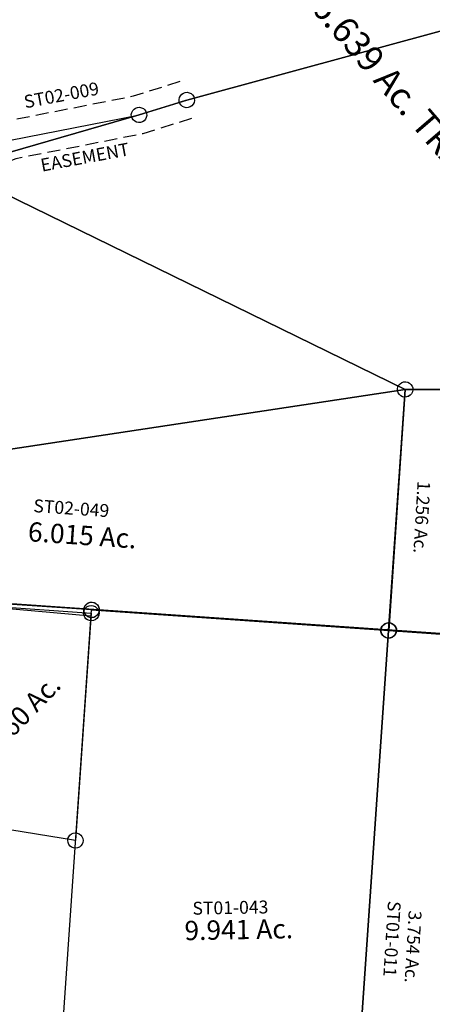
# Model space of a CAD drawing. Units: feet. Extents: x 1995012 to 2038248, y 498759 to 548499.
# Drawn here: x 2024562 to 2025202, y 509127 to 510655 of the extents above; entities that cross this region are included whole.
import ezdxf
from ezdxf.enums import TextEntityAlignment as Align

# ---------------------------------------------------------------- set-up
doc = ezdxf.new("R2010")
doc.units = ezdxf.units.FT
doc.header["$MEASUREMENT"] = 0
doc.linetypes.add('ACAD_ISO08W100', pattern=[36, 24, -3, 6, -3])
doc.linetypes.add('DASHED', pattern=[0.75, 0.5, -0.25])
doc.layers.add('SURVEY', color=2, linetype='CONTINUOUS')
doc.styles.get("Standard").update_dxf_attribs({"font": 'romans.shx', "height": 40})

# ---------------------------------------------------------------- blocks, each defined once
blk = doc.blocks.new('STARRSTA$C32D372F2-flat-1-flat-1')
at = {"layer": 'SURVEY', "color": 3, "linetype": 'DASHED', "ltscale": 40, "flags": 128}
for points in [[(-10.9, 28), (-81.7, 0.4), (-277.1, -51.7), (-340.2, -80.2), (-497.6, -183.7), (-562.1, -225.3), (-633.1, -286.6), (-792.6, -416.4), (-850.2, -450.7), (-900, -486.3), (-928, -516.6)], [(10.9, -28), (-63, -56.7), (-256.9, -108.4), (-311.2, -133), (-464.8, -234), (-526.1, -273.5), (-594.6, -332.6), (-758.2, -465.7), (-817.3, -500.9), (-860.1, -531.6), (-884, -557.4)]]:
    blk.add_lwpolyline(points, dxfattribs=at)
at = {"layer": 'SURVEY', "color": 3}
blk.add_lwpolyline([(-906, -537), (-880, -508.9), (-833.8, -475.8), (-775.4, -441), (-613.9, -309.6), (-544.1, -249.4), (-481.2, -208.8), (-325.7, -106.6), (-267, -80.1), (-72.3, -28.2), (0, 0)], dxfattribs=at)
at = {"layer": 'SURVEY', "color": 1, "ltscale": 10}
blk.add_text('ST02-009', height=20, rotation=14.4293, dxfattribs=at).set_placement((-247.5, -29.4))
at = {"layer": 'SURVEY', "color": 3, "ltscale": 10}
blk.add_text('EASEMENT', height=20, rotation=14.4293, dxfattribs=at).set_placement((-215.2, -125.8))
blk = doc.blocks.new('A$C25376306')
at = {"layer": 'SURVEY', "ltscale": 40}
blk.add_line((5333.7, 10), (1192.9, 300.2), dxfattribs=at)
blk = doc.blocks.new('STARRSTA$C70590582-flat-1-flat-1')
at = {"layer": 'SURVEY', "color": 2, "ltscale": 10}
for p, q in [((-13, 10.9), (10.9, 13)), ((-10.9, -13), (-13, 10.9)), ((10.9, 13), (13, -10.9)), ((1428, -2.3), (1428.2, 0.9)), ((1428.2, 0.9), (1429.2, 3.8)), ((1429.2, 3.8), (1430.9, 6.4)), ((1430.9, 6.4), (1433.1, 8.5)), ((1433.1, 8.5), (1435.9, 10)), ((1435.9, 10), (1438.9, 10.7)), ((1438.9, 10.7), (1442.1, 10.5)), ((1442.1, 10.5), (1445, 9.6)), ((1445, 9.6), (1447.6, 7.9)), ((1447.6, 7.9), (1449.7, 5.6)), ((1449.7, 5.6), (1451.2, 2.9)), ((1451.2, 2.9), (1451.9, -0.2)), ((1646.3, -1.4), (1646.5, 1.7)), ((1646.5, 1.7), (1647.5, 4.7)), ((1647.5, 4.7), (1649.2, 7.2)), ((1649.2, 7.2), (1651.4, 9.4)), ((1651.4, 9.4), (1654.2, 10.8)), ((1654.2, 10.8), (1657.2, 11.6)), ((1657.2, 11.6), (1660.4, 11.4)), ((1660.4, 11.4), (1663.4, 10.4)), ((1663.4, 10.4), (1665.9, 8.7)), ((1665.9, 8.7), (1668, 6.5)), ((1668, 6.5), (1669.5, 3.7)), ((1669.5, 3.7), (1670.2, 0.6)), ((1670.2, 0.6), (1670, -2.5)), ((13, -10.9), (-10.9, -13)), ((1440.1, -0.3), (0, 0)), ((1389.9, -329.7), (1440, -1.2)), ((1428.8, -5.3), (1428, -2.3)), ((1430.2, -8.1), (1428.8, -5.3)), ((1432.3, -10.3), (1430.2, -8.1)), ((1434.9, -12), (1432.3, -10.3)), ((1437.9, -13), (1434.9, -12)), ((1441, -13.2), (1437.9, -13)), ((1440, -1.2), (1440.1, -0.4)), ((1440.1, -0.3), (1658.3, -0.4)), ((1444.1, -12.4), (1441, -13.2)), ((1446.8, -11), (1444.1, -12.4)), ((1449.1, -8.9), (1446.8, -11)), ((1450.8, -6.3), (1449.1, -8.9)), ((1451.7, -3.3), (1450.8, -6.3)), ((1451.9, -0.2), (1451.7, -3.3)), ((1647.1, -4.5), (1646.3, -1.4)), ((1648.5, -7.3), (1647.1, -4.5)), ((1650.6, -9.5), (1648.5, -7.3)), ((1653.2, -11.2), (1650.6, -9.5)), ((1656.2, -12.1), (1653.2, -11.2)), ((1659.3, -12.4), (1656.2, -12.1)), ((1658.3, -0.4), (1658.7, -354.1)), ((1662.4, -11.6), (1659.3, -12.4)), ((1665.2, -10.2), (1662.4, -11.6)), ((1667.4, -8), (1665.2, -10.2)), ((1669.1, -5.5), (1667.4, -8)), ((1670, -2.5), (1669.1, -5.5)), ((1380.8, -322.1), (1383, -319.9)), ((1383, -319.9), (1385.8, -318.5)), ((1385.8, -318.5), (1388.8, -317.7)), ((1388.8, -317.7), (1392, -317.9)), ((1392, -317.9), (1394.9, -318.9)), ((1394.9, -318.9), (1397.5, -320.6)), ((1397.5, -320.6), (1399.6, -322.8)), ((1377.9, -330.7), (1378.1, -327.6)), ((1378.7, -333.8), (1377.9, -330.7)), ((1378.1, -327.6), (1379.1, -324.6)), ((1380.1, -336.6), (1378.7, -333.8)), ((1379.1, -324.6), (1380.8, -322.1)), ((1658.7, -354.1), (1389.9, -329.7)), ((1400.7, -334.8), (1399, -337.3)), ((1399.6, -322.8), (1401.1, -325.6)), ((1401.6, -331.8), (1400.7, -334.8)), ((1401.1, -325.6), (1401.8, -328.6)), ((1401.8, -328.6), (1401.6, -331.8)), ((1382.2, -338.8), (1380.1, -336.6)), ((1384.8, -340.5), (1382.2, -338.8)), ((1387.8, -341.4), (1384.8, -340.5)), ((1390.9, -341.6), (1387.8, -341.4)), ((1394, -340.9), (1390.9, -341.6)), ((1396.7, -339.4), (1394, -340.9)), ((1399, -337.3), (1396.7, -339.4)), ((1646.9, -352), (1647.9, -349)), ((1647.9, -349), (1649.6, -346.4)), ((1649.6, -346.4), (1651.8, -344.3)), ((1651.8, -344.3), (1654.6, -342.9)), ((1654.6, -342.9), (1657.6, -342.1)), ((1657.6, -342.1), (1660.8, -342.3)), ((1660.8, -342.3), (1663.8, -343.3)), ((1663.8, -343.3), (1666.3, -345)), ((1666.3, -345), (1668.4, -347.2)), ((1668.4, -347.2), (1669.9, -350)), ((1669.9, -350), (1670.6, -353)), ((1646.7, -355.1), (1646.9, -352)), ((1647.5, -358.2), (1646.7, -355.1)), ((1648.9, -361), (1647.5, -358.2)), ((1651, -363.2), (1648.9, -361)), ((1653.6, -364.9), (1651, -363.2)), ((1656.6, -365.8), (1653.6, -364.9)), ((1659.7, -366), (1656.6, -365.8)), ((1662.8, -365.3), (1659.7, -366)), ((1665.6, -363.8), (1662.8, -365.3)), ((1667.8, -361.7), (1665.6, -363.8)), ((1669.5, -359.2), (1667.8, -361.7)), ((1670.4, -356.2), (1669.5, -359.2)), ((1670.6, -353), (1670.4, -356.2))]:
    blk.add_line(p, q, dxfattribs=at)
blk.add_text('1.9160 Ac.', height=30, rotation=49.9642, dxfattribs=at).set_placement((1560, -190.6), align=Align.CENTER)
at = {"layer": 'SURVEY', "color": 1, "ltscale": 10}
blk.add_text('ST01-031', height=20, rotation=50.6597, dxfattribs=at).set_placement((1469.1, -238.5))
blk = doc.blocks.new('STARRSTA$C09445453-flat-1-flat-1')
at = {"layer": 'SURVEY', "color": 2, "ltscale": 10}
for p, q in [((28.1, -2.1), (28.2, 1)), ((28.2, 1), (29.1, 4)), ((29.1, 4), (30.7, 6.6)), ((30.7, 6.6), (32.9, 8.8)), ((32.9, 8.8), (35.6, 10.3)), ((35.6, 10.3), (38.7, 11.2)), ((38.7, 11.2), (41.8, 11)), ((41.8, 11), (44.8, 10.1)), ((44.8, 10.1), (47.4, 8.5)), ((47.4, 8.5), (49.6, 6.3)), ((49.6, 6.3), (51.1, 3.6)), ((51.1, 3.6), (51.9, 0.6)), ((51.9, 0.6), (51.8, -2.6)), ((243.6, -0.2), (245.3, 2.4)), ((245.3, 2.4), (247.4, 4.6)), ((247.4, 4.6), (250.2, 6.1)), ((250.2, 6.1), (253.2, 6.9)), ((253.2, 6.9), (256.4, 6.8)), ((256.4, 6.8), (259.4, 5.9)), ((259.4, 5.9), (261.9, 4.3)), ((261.9, 4.3), (264.1, 2.1)), ((264.1, 2.1), (265.6, -0.6)), ((0, 0), (40, -0.8)), ((13.8, -48.6), (0, 0)), ((28.9, -5.2), (28.1, -2.1)), ((30.4, -7.9), (28.9, -5.2)), ((32.6, -10.1), (30.4, -7.9)), ((35.2, -11.7), (32.6, -10.1)), ((38.2, -12.6), (35.2, -11.7)), ((41.3, -12.7), (38.2, -12.6)), ((40, -0.8), (254.6, -4.9)), ((44.4, -11.9), (41.3, -12.7)), ((47.1, -10.4), (44.4, -11.9)), ((49.3, -8.2), (47.1, -10.4)), ((50.9, -5.6), (49.3, -8.2)), ((51.8, -2.6), (50.9, -5.6)), ((254.5, -5), (204.4, -333.8)), ((242.6, -6.4), (242.7, -3.2)), ((243.4, -9.4), (242.6, -6.4)), ((242.7, -3.2), (243.6, -0.2)), ((244.9, -12.1), (243.4, -9.4)), ((247.1, -14.3), (244.9, -12.1)), ((249.7, -15.9), (247.1, -14.3)), ((261.6, -14.6), (258.9, -16.1)), ((263.8, -12.4), (261.6, -14.6)), ((265.5, -9.8), (263.8, -12.4)), ((266.3, -6.8), (265.5, -9.8)), ((265.6, -0.6), (266.5, -3.7)), ((266.5, -3.7), (266.3, -6.8)), ((252.7, -16.8), (249.7, -15.9)), ((255.9, -16.9), (252.7, -16.8)), ((258.9, -16.1), (255.9, -16.9)), ((22.5, -148.1), (13.8, -48.6)), ((28.1, -316.8), (22.5, -148.1)), ((58.1, -319.7), (28.1, -316.8)), ((46.1, -321.1), (46.3, -317.9)), ((46.3, -317.9), (47.1, -314.9)), ((47.1, -314.9), (48.8, -312.3)), ((48.8, -312.3), (50.9, -310.1)), ((50.9, -310.1), (53.7, -308.6)), ((53.7, -308.6), (56.7, -307.8)), ((56.7, -307.8), (59.9, -307.9)), ((204.4, -333.8), (58.1, -319.7)), ((59.9, -307.9), (62.9, -308.8)), ((62.9, -308.8), (65.5, -310.4)), ((65.5, -310.4), (67.6, -312.6)), ((67.6, -312.6), (69.2, -315.3)), ((69.2, -315.3), (70, -318.4)), ((70, -318.4), (69.9, -321.5)), ((47, -324.1), (46.1, -321.1)), ((48.5, -326.8), (47, -324.1)), ((50.6, -329), (48.5, -326.8)), ((53.2, -330.6), (50.6, -329)), ((56.2, -331.5), (53.2, -330.6)), ((59.4, -331.6), (56.2, -331.5)), ((62.4, -330.8), (59.4, -331.6)), ((65.2, -329.3), (62.4, -330.8)), ((67.3, -327.1), (65.2, -329.3)), ((69, -324.5), (67.3, -327.1)), ((69.9, -321.5), (69, -324.5)), ((192.5, -335.1), (192.6, -332)), ((193.3, -338.2), (192.5, -335.1)), ((192.6, -332), (193.5, -329)), ((193.5, -329), (195.1, -326.4)), ((195.1, -326.4), (197.3, -324.2)), ((197.3, -324.2), (200, -322.7)), ((200, -322.7), (203, -321.9)), ((203, -321.9), (206.2, -322)), ((206.2, -322), (209.2, -322.9)), ((209.2, -322.9), (211.8, -324.5)), ((211.8, -324.5), (214, -326.7)), ((214, -326.7), (215.5, -329.4)), ((216.2, -335.6), (215.3, -338.6)), ((215.5, -329.4), (216.3, -332.4)), ((216.3, -332.4), (216.2, -335.6)), ((194.8, -340.9), (193.3, -338.2)), ((197, -343.1), (194.8, -340.9)), ((199.6, -344.7), (197, -343.1)), ((202.6, -345.6), (199.6, -344.7)), ((205.7, -345.7), (202.6, -345.6)), ((208.8, -344.9), (205.7, -345.7)), ((211.5, -343.4), (208.8, -344.9)), ((213.7, -341.2), (211.5, -343.4)), ((215.3, -338.6), (213.7, -341.2))]:
    blk.add_line(p, q, dxfattribs=at)
at = {"layer": 'SURVEY', "linetype": 'ACAD_ISO08W100', "ltscale": 10}
blk.add_line((254.6, -4.9), (472.4, -9.2), dxfattribs=at)
at = {"layer": 'SURVEY', "color": 2, "ltscale": 10}
blk.add_text('1.581 Ac.', height=30, rotation=62.0235, dxfattribs=at).set_placement((160.6, -185.2), align=Align.CENTER)
at = {"layer": 'SURVEY', "color": 1, "ltscale": 10}
blk.add_text('ST01-046', height=20, rotation=61.7995, dxfattribs=at).set_placement((78.9, -241.3))
blk = doc.blocks.new('STARRSTA$C0E3E3D39-flat-1-flat-1')
at = {"layer": 'SURVEY', "color": 2, "ltscale": 10}
for p, q in [((453.4, 3040.6), (453.9, 3043.7)), ((453.9, 3043.7), (455.1, 3046.6)), ((455.1, 3046.6), (457, 3049)), ((457, 3049), (459.4, 3050.9)), ((459.4, 3050.9), (462.3, 3052.1)), ((462.3, 3052.1), (465.4, 3052.6)), ((465.4, 3052.6), (468.6, 3052.1)), ((465.4, 3040.6), (575.3, 3047.8)), ((468.6, 3052.1), (471.4, 3050.9)), ((471.4, 3050.9), (473.8, 3049)), ((473.8, 3049), (475.8, 3046.6)), ((475.8, 3046.6), (477, 3043.7)), ((477, 3043.7), (477.4, 3040.6)), ((453.9, 3037.5), (453.4, 3040.6)), ((455.1, 3034.6), (453.9, 3037.5)), ((457, 3032.2), (455.1, 3034.6)), ((459.4, 3030.3), (457, 3032.2)), ((462.3, 3029.1), (459.4, 3030.3)), ((465.4, 3028.6), (462.3, 3029.1)), ((465.5, 2665.6), (465.4, 3040.6)), ((468.6, 3029.1), (465.4, 3028.6)), ((471.4, 3030.3), (468.6, 3029.1)), ((473.8, 3032.2), (471.4, 3030.3)), ((475.8, 3034.6), (473.8, 3032.2)), ((477, 3037.5), (475.8, 3034.6)), ((477.4, 3040.6), (477, 3037.5)), ((457.1, 2674), (459.5, 2676)), ((459.5, 2676), (462.4, 2677.2)), ((462.4, 2677.2), (465.5, 2677.6)), ((465.5, 2677.6), (468.7, 2677.2)), ((468.7, 2677.2), (471.5, 2676)), ((471.5, 2676), (473.9, 2674)), ((453.5, 2665.6), (454, 2668.8)), ((454, 2662.5), (453.5, 2665.6)), ((454, 2668.8), (455.2, 2671.6)), ((455.2, 2659.6), (454, 2662.5)), ((455.2, 2671.6), (457.1, 2674)), ((457.1, 2657.2), (455.2, 2659.6)), ((465.7, 2015.7), (465.5, 2665.6)), ((473.9, 2674), (475.9, 2671.6)), ((475.9, 2659.6), (473.9, 2657.2)), ((475.9, 2671.6), (477.1, 2668.8)), ((477.1, 2662.5), (475.9, 2659.6)), ((477.1, 2668.8), (477.5, 2665.6)), ((477.5, 2665.6), (477.1, 2662.5)), ((459.5, 2655.3), (457.1, 2657.2)), ((462.4, 2654.1), (459.5, 2655.3)), ((465.5, 2653.6), (462.4, 2654.1)), ((468.7, 2654.1), (465.5, 2653.6)), ((471.5, 2655.3), (468.7, 2654.1)), ((473.9, 2657.2), (471.5, 2655.3))]:
    blk.add_line(p, q, dxfattribs=at)
at = {"layer": 'SURVEY', "color": 3, "ltscale": 10}
blk.add_line((465.5, 2665.6), (644.1, 2665.1), dxfattribs=at)
at = {"layer": 'SURVEY', "color": 2, "ltscale": 10}
for s, p in [('1.256 Ac.', (495.1, 2844.4)), ('3.754 Ac.', (527.4, 2178.3))]:
    blk.add_text(s, height=20, rotation=270.6116, dxfattribs=at).set_placement(p, align=Align.CENTER)
at = {"layer": 'SURVEY', "color": 1, "ltscale": 10}
blk.add_text('ST01-011', height=20, rotation=270.3917, dxfattribs=at).set_placement((493.6, 2247.1))
blk = doc.blocks.new('STARRSTA$C63ED54F7-flat-1-flat-1')
at = {"layer": 'SURVEY', "color": 2, "ltscale": 10}
for p, q in [((-473.7, -1.2), (-473.5, 2)), ((-473.5, 2), (-472.5, 4.9)), ((-472.5, 4.9), (-470.8, 7.5)), ((-470.8, 7.5), (-468.6, 9.6)), ((-468.6, 9.6), (-465.8, 11.1)), ((-465.8, 11.1), (-462.8, 11.8)), ((-462.8, 11.8), (-459.6, 11.6)), ((-459.6, 11.6), (-456.6, 10.7)), ((-456.6, 10.7), (-454.1, 9)), ((-454.1, 9), (-452, 6.8)), ((-452, 6.8), (-450.5, 4)), ((-450.5, 4), (-449.8, 0.9)), ((-449.8, 0.9), (-450, -2.2)), ((-12, -1), (-11.7, 2.1)), ((-11.7, 2.1), (-10.8, 5.1)), ((-10.8, 5.1), (-9.1, 7.6)), ((-9.1, 7.6), (-6.9, 9.8)), ((-6.9, 9.8), (-4.1, 11.2)), ((-4.1, 11.2), (-1, 12)), ((-1, 12), (2.1, 11.7)), ((2.1, 11.7), (5.1, 10.8)), ((5.1, 10.8), (7.6, 9.1)), ((7.6, 9.1), (9.8, 6.9)), ((9.8, 6.9), (11.2, 4.1)), ((11.2, 4.1), (12, 1)), ((12, 1), (11.7, -2.1)), ((-472.9, -4.2), (-473.7, -1.2)), ((-471.5, -7), (-472.9, -4.2)), ((-469.4, -9.2), (-471.5, -7)), ((-466.8, -10.9), (-469.4, -9.2)), ((-463.8, -11.9), (-466.8, -10.9)), ((-460.7, -12.1), (-463.8, -11.9)), ((-461.7, -0.1), (0, 0)), ((-461.4, -1065.6), (-461.7, -0.1)), ((-457.6, -11.3), (-460.7, -12.1)), ((-454.8, -9.9), (-457.6, -11.3)), ((-452.6, -7.8), (-454.8, -9.9)), ((-450.9, -5.2), (-452.6, -7.8)), ((-450, -2.2), (-450.9, -5.2)), ((-11.2, -4.1), (-12, -1)), ((-9.8, -6.9), (-11.2, -4.1)), ((-7.6, -9.1), (-9.8, -6.9)), ((-5.1, -10.8), (-7.6, -9.1)), ((-2.1, -11.7), (-5.1, -10.8)), ((1, -12), (-2.1, -11.7)), ((0, 0), (0.2, -758.4)), ((4.1, -11.2), (1, -12)), ((6.9, -9.8), (4.1, -11.2)), ((9.1, -7.6), (6.9, -9.8)), ((10.8, -5.1), (9.1, -7.6)), ((11.7, -2.1), (10.8, -5.1)), ((-8.9, -750.8), (-6.7, -748.7)), ((-6.7, -748.7), (-3.9, -747.2)), ((-3.9, -747.2), (-0.8, -746.5)), ((-0.8, -746.5), (2.3, -746.7)), ((2.3, -746.7), (5.3, -747.6)), ((5.3, -747.6), (7.8, -749.3)), ((-11.7, -759.5), (-11.5, -756.3)), ((-11, -762.6), (-11.7, -759.5)), ((-11.5, -756.3), (-10.6, -753.4)), ((-9.5, -765.3), (-11, -762.6)), ((-10.6, -753.4), (-8.9, -750.8)), ((0.2, -758.4), (0.2, -783.4)), ((7.8, -749.3), (10, -751.6)), ((11, -763.5), (9.3, -766.1)), ((10, -751.6), (11.4, -754.3)), ((12, -760.5), (11, -763.5)), ((11.4, -754.3), (12.2, -757.4)), ((12.2, -757.4), (12, -760.5)), ((-7.4, -767.5), (-9.5, -765.3)), ((-4.9, -769.2), (-7.4, -767.5)), ((-1.9, -770.2), (-4.9, -769.2)), ((1.3, -770.4), (-1.9, -770.2)), ((4.3, -769.6), (1.3, -770.4)), ((7.1, -768.2), (4.3, -769.6)), ((9.3, -766.1), (7.1, -768.2)), ((0.2, -783.4), (-402.7, -1053.5)), ((-468.3, -1055.9), (-465.5, -1054.4)), ((-465.5, -1054.4), (-462.5, -1053.7)), ((-462.5, -1053.7), (-459.3, -1053.9)), ((-402.7, -1053.5), (-461.4, -1090.6)), ((-459.3, -1053.9), (-456.4, -1054.8)), ((-473.4, -1066.7), (-473.2, -1063.5)), ((-472.6, -1069.7), (-473.4, -1066.7)), ((-473.2, -1063.5), (-472.2, -1060.5)), ((-471.2, -1072.5), (-472.6, -1069.7)), ((-472.2, -1060.5), (-470.5, -1058)), ((-470.5, -1058), (-468.3, -1055.9)), ((-461.4, -1090.6), (-461.4, -1065.6)), ((-456.4, -1054.8), (-453.8, -1056.5)), ((-453.8, -1056.5), (-451.7, -1058.7)), ((-451.7, -1058.7), (-450.2, -1061.5)), ((-449.7, -1067.7), (-450.6, -1070.7)), ((-450.2, -1061.5), (-449.5, -1064.6)), ((-449.5, -1064.6), (-449.7, -1067.7)), ((-469.1, -1074.7), (-471.2, -1072.5)), ((-466.5, -1076.4), (-469.1, -1074.7)), ((-463.5, -1077.4), (-466.5, -1076.4)), ((-460.4, -1077.6), (-463.5, -1077.4)), ((-457.3, -1076.8), (-460.4, -1077.6)), ((-454.5, -1075.4), (-457.3, -1076.8)), ((-452.3, -1073.3), (-454.5, -1075.4)), ((-450.6, -1070.7), (-452.3, -1073.3))]:
    blk.add_line(p, q, dxfattribs=at)
at = {"layer": 'SURVEY', "color": 1, "ltscale": 10}
blk.add_text('ST01-043', height=20, rotation=5.0157, dxfattribs=at).set_placement((-272.9, -461.3))
at = {"layer": 'SURVEY', "color": 2, "ltscale": 10}
blk.add_text('9.941 Ac.', height=30, rotation=5.0157, dxfattribs=at).set_placement((-198.5, -494.3), align=Align.CENTER)
blk = doc.blocks.new('STARRSTA$C18A0670F-flat-1-flat-1')
at = {"layer": 'SURVEY', "color": 2, "ltscale": 10}
for p, q in [((-368.9, 424.9), (1422.7, 1047.4)), ((1422.7, 1047.4), (-368.9, 424.9)), ((-380.9, 424.9), (-380.4, 428)), ((-380.4, 428), (-379.2, 430.9)), ((-379.2, 430.9), (-377.3, 433.3)), ((-377.3, 433.3), (-374.9, 435.2)), ((-374.9, 435.2), (-372, 436.4)), ((-372, 436.4), (-368.9, 436.9)), ((-368.9, 436.9), (-365.8, 436.4)), ((-365.8, 436.4), (-362.9, 435.2)), ((-362.9, 435.2), (-360.5, 433.3)), ((-360.5, 433.3), (-358.6, 430.9)), ((-358.6, 430.9), (-357.4, 428)), ((-357.4, 428), (-356.9, 424.9)), ((-441.2, 396.7), (-368.9, 424.9)), ((-368.9, 424.9), (-441.2, 396.7)), ((-380.4, 421.7), (-380.9, 424.9)), ((-379.2, 418.9), (-380.4, 421.7)), ((-377.3, 416.5), (-379.2, 418.9)), ((-374.9, 414.5), (-377.3, 416.5)), ((-372, 413.3), (-374.9, 414.5)), ((-368.9, 412.9), (-372, 413.3)), ((-365.8, 413.3), (-368.9, 412.9)), ((-362.9, 414.5), (-365.8, 413.3)), ((-360.5, 416.5), (-362.9, 414.5)), ((-358.6, 418.9), (-360.5, 416.5)), ((-357.4, 421.7), (-358.6, 418.9)), ((-356.9, 424.9), (-357.4, 421.7)), ((-453.2, 396.7), (-452.7, 399.8)), ((-452.7, 399.8), (-451.5, 402.7)), ((-451.5, 402.7), (-449.6, 405.1)), ((-449.6, 405.1), (-447.2, 407)), ((-447.2, 407), (-444.3, 408.2)), ((-444.3, 408.2), (-441.2, 408.7)), ((-441.2, 408.7), (-438.1, 408.2)), ((-438.1, 408.2), (-435.2, 407)), ((-435.2, 407), (-432.8, 405.1)), ((-432.8, 405.1), (-430.9, 402.7)), ((-430.9, 402.7), (-429.7, 399.8)), ((-429.7, 399.8), (-429.2, 396.7)), ((-683.1, 308.2), (-441.2, 396.7)), ((-441.2, 396.7), (-683.1, 308.2)), ((-452.7, 393.6), (-453.2, 396.7)), ((-451.5, 390.7), (-452.7, 393.6)), ((-449.6, 388.3), (-451.5, 390.7)), ((-447.2, 386.4), (-449.6, 388.3)), ((-444.3, 385.2), (-447.2, 386.4)), ((-441.2, 384.7), (-444.3, 385.2)), ((-438.1, 385.2), (-441.2, 384.7)), ((-435.2, 386.4), (-438.1, 385.2)), ((-432.8, 388.3), (-435.2, 386.4)), ((-430.9, 390.7), (-432.8, 388.3)), ((-429.7, 393.6), (-430.9, 390.7)), ((-429.2, 396.7), (-429.7, 393.6)), ((-644.1, 262.1), (0, 0)), ((0, 0), (-644.1, 262.1)), ((-890.3, -198), (0, 0)), ((0, 0), (-890.3, -198)), ((-12, 0), (-11.5, 3.1)), ((-11.5, 3.1), (-10.3, 6)), ((-10.3, 6), (-8.4, 8.4)), ((-8.4, 8.4), (-6, 10.3)), ((-6, 10.3), (-3.1, 11.5)), ((-3.1, 11.5), (0, 12)), ((0, 12), (3.1, 11.5)), ((109.9, 7.2), (0, 0)), ((0, 0), (0.5, -375)), ((3.1, 11.5), (6, 10.3)), ((6, 10.3), (8.4, 8.4)), ((8.4, 8.4), (10.3, 6)), ((10.3, 6), (11.5, 3.1)), ((11.5, 3.1), (12, 0)), ((12, 0), (11.5, -3.1)), ((-11.5, -3.1), (-12, 0)), ((-10.3, -6), (-11.5, -3.1)), ((-8.4, -8.4), (-10.3, -6)), ((-6, -10.3), (-8.4, -8.4)), ((-3.1, -11.5), (-6, -10.3)), ((0, -12), (-3.1, -11.5)), ((3.1, -11.5), (0, -12)), ((6, -10.3), (3.1, -11.5)), ((8.4, -8.4), (6, -10.3)), ((10.3, -6), (8.4, -8.4)), ((11.5, -3.1), (10.3, -6)), ((-472.1, -368.8), (-470.1, -366.4)), ((-470.1, -366.4), (-467.7, -364.5)), ((-467.7, -364.5), (-464.9, -363.3)), ((-464.9, -363.3), (-461.7, -362.8)), ((-461.7, -362.8), (-458.6, -363.3)), ((-458.6, -363.3), (-455.7, -364.5)), ((-455.7, -364.5), (-453.3, -366.4)), ((-453.3, -366.4), (-451.4, -368.8)), ((-9.9, -369), (-7.9, -366.6)), ((-7.9, -366.6), (-5.5, -364.6)), ((-5.5, -364.6), (-2.7, -363.4)), ((-2.7, -363.4), (0.5, -363)), ((0.5, -363), (3.6, -363.4)), ((3.6, -363.4), (6.5, -364.6)), ((6.5, -364.6), (8.9, -366.6)), ((8.9, -366.6), (10.8, -369)), ((-461.7, -374.8), (-680, -375.4)), ((-473.7, -374.8), (-473.3, -371.7)), ((-473.3, -377.9), (-473.7, -374.8)), ((-473.3, -371.7), (-472.1, -368.8)), ((-472.1, -380.8), (-473.3, -377.9)), ((-470.1, -383.2), (-472.1, -380.8)), ((0.1, -375), (-461.7, -374.8)), ((-451.4, -380.8), (-453.3, -383.2)), ((-451.4, -368.8), (-450.2, -371.7)), ((-450.2, -377.9), (-451.4, -380.8)), ((-450.2, -371.7), (-449.7, -374.8)), ((-449.7, -374.8), (-450.2, -377.9)), ((-11.5, -375), (-11.1, -371.8)), ((-11.1, -378.1), (-11.5, -375)), ((-11.1, -371.8), (-9.9, -369)), ((-9.9, -381), (-11.1, -378.1)), ((-7.9, -383.4), (-9.9, -381)), ((10.8, -381), (8.9, -383.4)), ((10.8, -369), (12, -371.8)), ((12, -378.1), (10.8, -381)), ((12, -371.8), (12.5, -375)), ((12.5, -375), (12, -378.1)), ((-467.7, -385.1), (-470.1, -383.2)), ((-464.9, -386.3), (-467.7, -385.1)), ((-461.7, -386.8), (-464.9, -386.3)), ((-458.6, -386.3), (-461.7, -386.8)), ((-455.7, -385.1), (-458.6, -386.3)), ((-453.3, -383.2), (-455.7, -385.1)), ((-5.5, -385.3), (-7.9, -383.4)), ((-2.7, -386.5), (-5.5, -385.3)), ((0.5, -387), (-2.7, -386.5)), ((3.6, -386.5), (0.5, -387)), ((6.5, -385.3), (3.6, -386.5)), ((8.9, -383.4), (6.5, -385.3))]:
    blk.add_line(p, q, dxfattribs=at)
at = {"layer": 'SURVEY', "color": 1, "ltscale": 10}
blk.add_text('ST02-049', height=20, rotation=0.006, dxfattribs=at).set_placement((-562.8, -229.6))
at = {"layer": 'SURVEY', "color": 2, "ltscale": 10}
blk.add_text('6.015 Ac.', height=30, rotation=0.006, dxfattribs=at).set_placement((-484.1, -275.2), align=Align.CENTER)

msp = doc.modelspace()

# ---------------------------------------------------------------- block references
at = {"layer": 'SURVEY', "ltscale": 10}
for name, p, rotation in [('STARRSTA$C18A0670F-flat-1-flat-1', (2025159.6, 510081.4), 356.0506528661172), ('STARRSTA$C32D372F2-flat-1-flat-1', (2024819.2, 510530.6), 356.1901598390119), ('STARRSTA$C0E3E3D39-flat-1-flat-1', (2024485.8, 507080.1), 356.0506529112808), ('STARRSTA$C70590582-flat-1-flat-1', (2023018.6, 509851.8), 355.9436903140348), ('STARRSTA$C09445453-flat-1-flat-1', (2024201.6, 509772.6), 355.9436903140348), ('STARRSTA$C63ED54F7-flat-1-flat-1', (2025133.8, 509707.4), 356.050653133425)]:
    msp.add_blockref(name, p, dxfattribs=dict(at, rotation=rotation))
at = {"layer": 'SURVEY', "linetype": 'ACAD_ISO08W100', "ltscale": 10, "rotation": 0.05444091452194023}
msp.add_blockref('A$C25376306', (2023009.7, 509471.2), dxfattribs=at)

# ---------------------------------------------------------------- texts
at = {"layer": 'SURVEY', "color": 2, "ltscale": 400, "insert": (2025070.6, 510666.1), "char_height": 40, "width": 1100.418, "attachment_point": 2, "rotation": 310.7043}
msp.add_mtext('{\\C4;SEE ALSO 146.639 Ac. TRACT}', dxfattribs=at)

doc.saveas('drawing.dxf')
